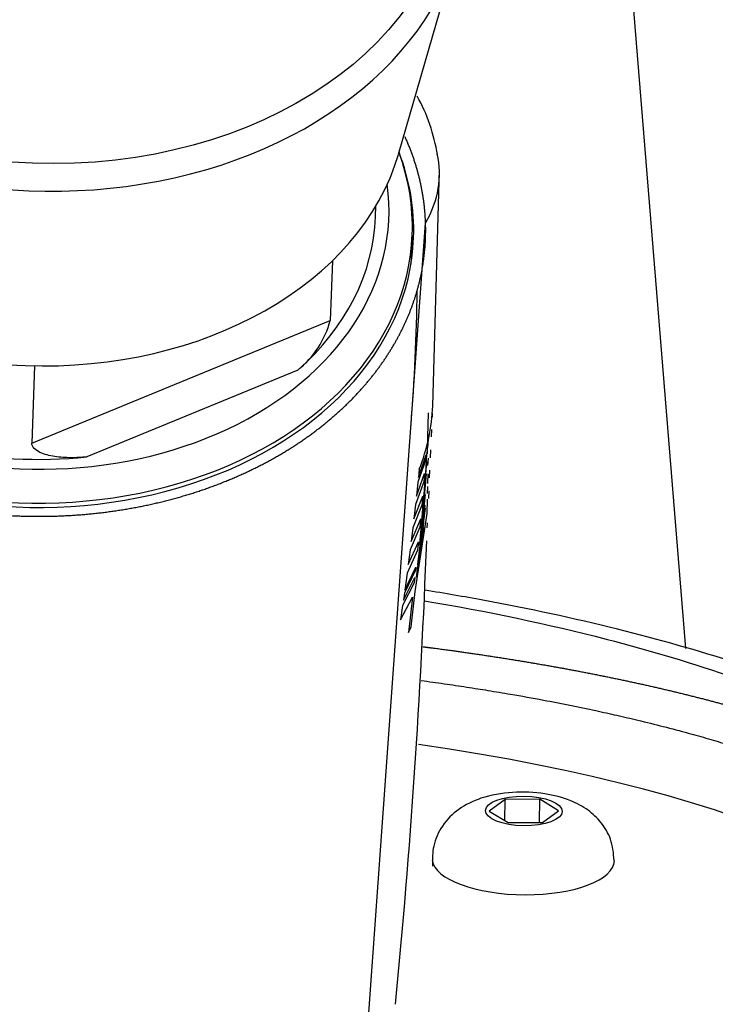
# Model space of a CAD drawing. Units: millimetres. Extents: x 0 to 291, y 0 to 204.
# Drawn here: x 135 to 138, y 147 to 151 of the extents above; entities that cross this region are included whole.
import ezdxf
from ezdxf import colors
from ezdxf.entities.mleader import LeaderData, LeaderLine
from ezdxf.math import Vec2, Vec3

# ---------------------------------------------------------------- set-up
doc = ezdxf.new("R2010")
doc.units = ezdxf.units.MM
for name, color, linetype in [('DIN_7380_M4X10', 7, 'Continuous'), ('GRIF-101_CUERPO', 7, 'Continuous'), ('GRIF-10_K-', 7, 'Continuous'), ('GRIF-10_K-113', 7, 'Continuous'), ('Predeterminado', 7, 'Continuous'), ('V-1017', 7, 'Continuous'), ('V-1017-PLACA', 7, 'Continuous')]:
    doc.layers.add(name, color=color, linetype=linetype)

# ---------------------------------------------------------------- blocks, each defined once
blk = doc.blocks.new('SE')
at = {"layer": 'DIN_7380_M4X10', "color": 7, "linetype": 'Continuous'}
for p, q in [((137.291, 147.7277), (137.2315, 147.6838)), ((137.2901, 147.648), (137.291, 147.7277)), ((137.4208, 147.7287), (137.291, 147.7277)), ((137.4197, 147.6418), (137.4208, 147.7287)), ((137.491, 147.6858), (137.4208, 147.7287)), ((137.2315, 147.6838), (137.3017, 147.6409)), ((137.4314, 147.6419), (137.491, 147.6858)), ((137.3017, 147.6409), (137.4314, 147.6419))]:
    blk.add_line(p, q, dxfattribs=at)
blk.add_ellipse((137.3612, 147.6848), major_axis=(0.144, -0.0018), ratio=0.38563, dxfattribs=at)
blk.add_ellipse((137.359, 147.5021), major_axis=(0.342, -0.0042), ratio=0.38563, start_param=3.193653, end_param=6.283185, dxfattribs=at)
blk.add_open_spline([(137.7002, 147.4979), (137.698, 147.5279), (137.6933, 147.5764), (137.6539, 147.6426), (137.6017, 147.6914), (137.5314, 147.729), (137.4369, 147.7537), (137.3164, 147.7589), (137.2052, 147.739), (137.1163, 147.6965), (137.0528, 147.6339), (137.0173, 147.5549), (137.0177, 147.5049), (137.0186, 147.4769)], degree=3, knots=[0, 0, 0, 0, 0.082845, 0.155956, 0.226063, 0.304605, 0.408049, 0.527755, 0.650434, 0.749004, 0.839596, 0.922988, 1, 1, 1, 1], dxfattribs=at)
at = {"layer": 'GRIF-101_CUERPO', "color": 7, "linetype": 'Continuous'}
for p, q in [((137.0188, 149.2067), (137.0439, 150.0933)), ((136.7674, 146.7666), (136.992, 149.8928)), ((136.9992, 149.043), (137.0031, 149.1797)), ((137.0176, 149.1642), (137.018, 149.1793)), ((137.0144, 149.0894), (137.0157, 149.1176)), ((137.0005, 149.0487), (137.0045, 149.0971)), ((136.9941, 148.9734), (136.9964, 149.0258)), ((136.9985, 149.0431), (136.9979, 149.0257)), ((136.9979, 149.0257), (136.9992, 149.043)), ((137.0108, 149.0107), (137.0122, 149.0409)), ((136.9925, 149.005), (136.9634, 148.9194)), ((136.9652, 148.9367), (136.9939, 149.0223)), ((136.9863, 148.8736), (136.9963, 148.9963)), ((136.9939, 149.0223), (136.9925, 149.005)), ((137, 148.9824), (137.0028, 149.0102)), ((136.9577, 148.8671), (136.9884, 148.9527)), ((136.9685, 148.9682), (136.9652, 148.9367)), ((136.9938, 148.9513), (136.9778, 148.7712)), ((136.9884, 148.9527), (136.9858, 148.9213)), ((136.9933, 148.9735), (136.9917, 148.9419)), ((136.9917, 148.9419), (136.9941, 148.9734)), ((137.0073, 148.936), (137.0086, 148.9647)), ((136.9858, 148.9213), (136.9542, 148.8356)), ((136.9634, 148.9194), (136.9577, 148.8671)), ((136.9729, 148.7162), (136.9936, 148.92)), ((136.9875, 148.888), (136.9909, 148.942)), ((137.0007, 148.9147), (137.0015, 148.9505)), ((136.9848, 148.8543), (136.9875, 148.888)), ((136.9998, 148.8765), (137.0004, 148.9035)), ((137.0037, 148.8583), (137.005, 148.8866)), ((136.948, 148.7817), (136.9812, 148.8673)), ((136.9907, 148.8735), (136.97, 148.6847)), ((136.9812, 148.8673), (136.9783, 148.8336)), ((136.9805, 148.8031), (136.9847, 148.8543)), ((136.9978, 148.8024), (136.9992, 148.8563)), ((136.9783, 148.8336), (136.944, 148.748)), ((136.9542, 148.8356), (136.948, 148.7817)), ((136.9901, 148.8224), (136.9628, 148.6095)), ((136.9639, 148.6207), (136.9905, 148.8328)), ((136.9778, 148.7712), (136.9805, 148.8031)), ((136.9378, 148.6968), (136.9737, 148.7824)), ((136.9526, 148.5084), (136.9978, 148.8024)), ((136.9602, 148.5825), (136.9851, 148.7674)), ((136.9737, 148.7824), (136.9707, 148.7505)), ((136.9986, 148.7483), (136.9995, 148.7665)), ((136.9707, 148.7505), (136.9338, 148.6649)), ((136.944, 148.748), (136.9378, 148.6968)), ((136.9843, 148.7493), (136.9581, 148.5623)), ((136.9268, 148.6099), (136.9654, 148.6955)), ((136.9654, 148.6955), (136.9623, 148.6641)), ((136.97, 148.6847), (136.9729, 148.7162)), ((136.9623, 148.6641), (136.9227, 148.5784)), ((136.9338, 148.6649), (136.9268, 148.6099)), ((136.9628, 148.6095), (136.9639, 148.6207)), ((136.9546, 148.5888), (136.9124, 148.5031)), ((136.914, 148.5144), (136.9558, 148.6)), ((136.9558, 148.6), (136.9546, 148.5888)), ((136.9581, 148.5623), (136.9602, 148.5825)), ((136.9086, 148.4762), (136.9517, 148.5618)), ((136.9227, 148.5784), (136.914, 148.5144)), ((136.9517, 148.5618), (136.9495, 148.5416)), ((136.9495, 148.5416), (136.9058, 148.4559)), ((136.938, 148.3758), (136.9526, 148.5084)), ((136.8979, 148.402), (136.9435, 148.4877)), ((136.9124, 148.5031), (136.9086, 148.4762)), ((136.9435, 148.4877), (136.9279, 148.3551)), ((136.9058, 148.4559), (136.8979, 148.402)), ((136.9279, 148.3551), (136.938, 148.3758))]:
    blk.add_line(p, q, dxfattribs=at)
for centre, radius, start, end in [((136.3934, 150.05), 0.6505, 8.6987, 29.4324), ((129.1141, 149.7443), 7.8472, 355.5252, 359.23652), ((136.2896, 149.2369), 0.7301, 338.4045, 357.6269), ((107.8373, 149.7866), 29.1793, 354.44006, 357.86567)]:
    blk.add_arc(centre, radius, start, end, dxfattribs=at)
for centre, major_axis, ratio, start_param, end_param in [((135.5079, 149.8897), (1.4391, -0.0518), 0.739155, 2.837068, 6.283185), ((135.5079, 149.8897), (1.4391, -0.0518), 0.739155, 0, 0.304525), ((128.391, 150.1166), (-8.6533, 0.0414), 0.194057, 3.032555, 3.187654), ((135.5051, 149.8109), (1.4391, -0.0518), 0.739155, 0.037027, 0.086637)]:
    blk.add_ellipse(centre, major_axis=major_axis, ratio=ratio, start_param=start_param, end_param=end_param, dxfattribs=at)
for points, knots in [([(136.992, 149.8928), (136.9884, 150.0019), (136.9558, 150.1088), (136.9391, 150.1634), (136.9152, 150.2163)], [0, 0, 0, 0.125, 0.125, 0.1888654, 0.1888654, 0.1888654]), ([(134.0238, 149.8866), (134.0275, 149.7786), (134.0596, 149.6724), (134.0917, 149.5663), (134.1509, 149.4666), (134.2103, 149.3667), (134.2945, 149.277), (134.3785, 149.1874), (134.4846, 149.1109), (134.5905, 149.0347), (134.7141, 148.9748), (134.8377, 148.915), (134.9741, 148.8739), (135.1106, 148.8327), (135.2546, 148.812), (135.3987, 148.7911), (135.5448, 148.7914), (135.6909, 148.7917), (135.8337, 148.8132), (135.9761, 148.8345), (136.11, 148.8762), (136.2435, 148.9179), (136.3631, 148.9783), (136.4827, 149.0386), (136.5834, 149.1153), (136.6843, 149.1921), (136.7624, 149.2821), (136.8405, 149.3721), (136.8932, 149.4723), (136.9457, 149.5722), (136.9707, 149.6784), (136.9957, 149.7847), (136.992, 149.8928)], [0, 0, 0, 0.0625, 0.0625, 0.125, 0.125, 0.1875, 0.1875, 0.25, 0.25, 0.3125, 0.3125, 0.375, 0.375, 0.4375, 0.4375, 0.5, 0.5, 0.5625, 0.5625, 0.625, 0.625, 0.6875, 0.6875, 0.75, 0.75, 0.8125, 0.8125, 0.875, 0.875, 0.9375, 0.9375, 1, 1, 1])]:
    blk.add_open_spline(points, degree=2, knots=knots, dxfattribs=at)
at = {"layer": 'GRIF-10_K-', "color": 7, "linetype": 'Continuous'}
for p, q in [((136.8039, 149.9158), (136.8054, 149.9569)), ((136.9388, 149.7593), (136.942, 149.8502)), ((136.6421, 149.7515), (136.6341, 149.5273)), ((135.5132, 149.066), (136.6341, 149.5273)), ((135.5237, 149.3566), (135.5132, 149.066)), ((136.5127, 149.3408), (135.7203, 149.0147))]:
    blk.add_line(p, q, dxfattribs=at)
blk.add_arc((136.2904, 149.6182), 0.3554, 308.7105, 345.188, dxfattribs=at)
for centre, major_axis, start_param, end_param in [((135.5084, 149.9018), (1.4337, -0.0516), 2.848737, 6.283185), ((135.5084, 149.9018), (1.4337, -0.0516), 0, 0.292856), ((135.5106, 149.9624), (-1.3437, 0.0484), 0, 3.267089), ((135.5106, 149.9624), (-1.2934, 0.0465), 2.483437, 3.141593), ((135.5051, 149.8109), (1.4337, -0.0516), 6.263961, 6.283185), ((135.5106, 149.9624), (-1.2934, 0.0465), 0.912641, 1.760208)]:
    blk.add_ellipse(centre, major_axis=major_axis, ratio=0.739155, start_param=start_param, end_param=end_param, dxfattribs=at)
blk.add_open_spline([(135.7203, 149.0147), (135.6999, 149.0126), (135.6796, 149.0114), (135.6393, 149.0115), (135.6191, 149.0127), (135.5797, 149.0189), (135.5604, 149.0238), (135.5357, 149.0356), (135.528, 149.0405), (135.5165, 149.0521), (135.5129, 149.059), (135.5132, 149.066)], degree=3, knots=[0, 0, 0, 0, 0.25, 0.25, 0.5, 0.5, 0.75, 0.75, 0.875, 0.875, 1, 1, 1, 1], dxfattribs=at)
at = {"layer": 'GRIF-10_K-113', "color": 7, "linetype": 'Continuous'}
blk.add_line((136.8899, 150.1509), (137.1123, 150.9198), dxfattribs=at)
blk.add_ellipse((135.5571, 151.2557), major_axis=(1.5402, -0.0554), ratio=0.739155, dxfattribs=at)
for centre, major_axis, start_param, end_param in [((135.5547, 151.1905), (1.592, -0.0573), 2.598133, 6.283185), ((135.5259, 150.388), (1.3941, -0.0502), 3.324868, 6.09991)]:
    blk.add_ellipse(centre, major_axis=major_axis, ratio=0.739155, start_param=start_param, end_param=end_param, dxfattribs=at)
at = {"layer": 'V-1017', "color": 7, "linetype": 'Continuous'}
blk.add_line((137.9689, 148.2947), (136.9298, 161.0683), dxfattribs=at)
for points, degree, knots in [([(129.751, 146.4183), (130.7981, 146.2268), (131.8738, 146.1037), (132.4227, 146.0409), (132.9741, 145.9966), (133.5337, 145.9516), (134.0912, 145.9259), (134.6471, 145.9004), (135.2175, 145.8936), (135.5022, 145.8903), (135.7814, 145.8917), (136.0604, 145.8931), (136.3443, 145.8993), (136.9103, 145.9118), (137.4628, 145.9427), (138.0142, 145.9735), (138.5643, 146.0234), (139.1054, 146.0726), (139.642, 146.14), (140.1702, 146.2063), (140.6899, 146.2899), (141.21, 146.3735), (141.7019, 146.4711), (141.9457, 146.5195), (142.1924, 146.5732), (142.434, 146.6258), (142.6726, 146.6822), (143.1463, 146.7941), (143.6009, 146.9194), (144.0531, 147.0439), (144.4836, 147.1808), (144.693, 147.2474), (144.907, 147.3201), (145.1187, 147.3919), (145.3188, 147.4643), (145.7188, 147.6091), (146.1049, 147.7678), (146.8443, 148.0716), (147.5324, 148.4261), (147.8749, 148.6026), (148.1755, 148.7767), (148.3248, 148.8632), (148.4778, 148.9571), (148.6254, 149.0477), (148.7689, 149.1404), (149.0587, 149.3275), (149.318, 149.5146), (149.5757, 149.7005), (149.8205, 149.8987), (150.3009, 150.2878), (150.6926, 150.6917), (150.8869, 150.892), (151.0618, 151.0988), (151.2332, 151.3016), (151.3873, 151.5119), (151.691, 151.9266), (151.913, 152.3523), (152.134, 152.7759), (152.2724, 153.2073), (152.4078, 153.6291), (152.4687, 154.0719)], 2, [0, 0, 0, 0.0625, 0.0625, 0.09375, 0.09375, 0.125, 0.125, 0.15625, 0.15625, 0.171875, 0.171875, 0.1875, 0.1875, 0.21875, 0.21875, 0.25, 0.25, 0.28125, 0.28125, 0.3125, 0.3125, 0.34375, 0.34375, 0.359375, 0.359375, 0.375, 0.375, 0.40625, 0.40625, 0.4375, 0.4375, 0.453125, 0.453125, 0.46875, 0.46875, 0.5, 0.5, 0.5625, 0.5625, 0.59375, 0.59375, 0.609375, 0.609375, 0.625, 0.625, 0.65625, 0.65625, 0.6875, 0.6875, 0.75, 0.75, 0.78125, 0.78125, 0.8125, 0.8125, 0.875, 0.875, 0.9375, 0.9375, 1, 1, 1]), ([(135.5103, 145.3245), (135.637, 145.326), (135.961, 145.3272), (136.6853, 145.3395), (138.4073, 145.4133), (140.1946, 145.6117), (141.7622, 145.8884), (143.0976, 146.1627), (144.205, 146.4587), (145.1674, 146.7699), (146.2928, 147.1568), (147.432, 147.6483), (148.4662, 148.2051), (149.0783, 148.5666), (149.6724, 148.9603), (150.4758, 149.5704), (151.1656, 150.2129), (152.0764, 151.2909), (152.6057, 152.2784), (152.8172, 153.078), (152.8575, 153.2813)], 3, [0, 0, 0, 0, 0.01217, 0.0311498, 0.0697582, 0.1790587, 0.2103601, 0.2380961, 0.3272412, 0.3425244, 0.3621925, 0.4763484, 0.5115003, 0.538801, 0.5877964, 0.6291022, 0.7155959, 0.7674668, 0.9222686, 0.9749212, 0.9749212, 0.9749212, 0.9749212]), ([(139.5149, 147.5406), (139.3934, 147.6367), (139.2094, 147.7791), (138.8679, 147.9631), (138.5354, 148.1105), (138.1647, 148.2445), (137.7106, 148.3734), (137.3114, 148.4594), (137.0638, 148.5019), (136.9908, 148.5136)], 3, [0, 0, 0, 0, 0.0659034, 0.1168128, 0.1541492, 0.2063459, 0.2592996, 0.3148046, 0.3376734, 0.3376734, 0.3376734, 0.3376734]), ([(136.9866, 148.4744), (137.2248, 148.4347), (137.4538, 148.3864), (138.0088, 148.2428), (138.3157, 148.1361), (138.8411, 147.8945), (139.0597, 147.7596), (139.225, 147.6159)], 3, [0.6703719, 0.6703719, 0.6703719, 0.6703719, 0.75, 0.75, 0.875, 0.875, 1, 1, 1, 1]), ([(136.9821, 148.3016), (136.9936, 148.3001), (137.0051, 148.2987), (137.0597, 148.2917), (137.1065, 148.2852), (137.1555, 148.2783), (137.207, 148.2706), (137.31, 148.2552), (137.4054, 148.2389), (137.5035, 148.2221), (137.5998, 148.2034), (137.6974, 148.1844), (137.7894, 148.1642), (137.8829, 148.1437), (137.9737, 148.1212), (138.0657, 148.0984), (138.1518, 148.0745), (138.1947, 148.0625), (138.2382, 148.0496), (138.2855, 148.0356), (138.3229, 148.0239), (138.3557, 148.0135), (138.3891, 148.0025), (138.4151, 147.994), (138.4379, 147.9862), (138.4591, 147.979), (138.4859, 147.9694), (138.5306, 147.9536), (138.5642, 147.9408), (138.6033, 147.926), (138.6401, 147.9113), (138.714, 147.8817), (138.7843, 147.8494), (138.819, 147.8335), (138.8523, 147.8172), (138.8871, 147.8001), (138.9174, 147.784), (138.9477, 147.768), (138.9793, 147.75), (139.0124, 147.7312), (139.0383, 147.7153), (139.0671, 147.6975), (139.0938, 147.6797), (139.1195, 147.6625), (139.1458, 147.6433), (139.175, 147.622), (139.2007, 147.601), (139.2106, 147.5929), (139.2213, 147.5838), (139.2366, 147.5709), (139.2509, 147.5577), (139.2872, 147.5244), (139.3163, 147.4915), (139.3301, 147.476), (139.3428, 147.46), (139.3618, 147.4363), (139.3776, 147.4123), (139.3857, 147.3999), (139.392, 147.3894), (139.3984, 147.3787), (139.4049, 147.3663), (139.4145, 147.3483), (139.4218, 147.3316), (139.4301, 147.3127), (139.4372, 147.2909), (139.4443, 147.269), (139.4483, 147.25), (139.4525, 147.2299), (139.4548, 147.209), (139.456, 147.1983), (139.4565, 147.1885), (139.4568, 147.1797), (139.4568, 147.168), (139.4565, 147.1263), (139.4476, 147.0862), (139.4388, 147.0463), (139.4205, 147.0051), (139.4068, 146.9745), (139.3884, 146.9442), (139.3702, 146.9146), (139.3465, 146.8843), (139.3287, 146.8617), (139.3089, 146.8401), (139.2892, 146.8186), (139.2661, 146.7967), (139.2452, 146.7769), (139.2218, 146.7569), (139.1874, 146.7277), (139.1476, 146.6986), (139.1217, 146.6797), (139.0968, 146.6631), (139.0703, 146.6454), (139.0425, 146.6284), (139.0155, 146.6119), (138.985, 146.5945), (138.9699, 146.5859), (138.9552, 146.5778), (138.9422, 146.5707), (138.9246, 146.5614), (138.8066, 146.4987), (138.6552, 146.4373)], 2, [0.5451602, 0.5451602, 0.5451602, 0.546875, 0.546875, 0.5546875, 0.5546875, 0.5625, 0.5625, 0.578125, 0.578125, 0.59375, 0.59375, 0.609375, 0.609375, 0.625, 0.625, 0.640625, 0.640625, 0.6484375, 0.6484375, 0.65625, 0.65625, 0.6625, 0.6625, 0.6671875, 0.6671875, 0.671875, 0.671875, 0.6796875, 0.6796875, 0.6875, 0.6875, 0.703125, 0.703125, 0.7109375, 0.7109375, 0.71875, 0.71875, 0.7265625, 0.7265625, 0.734375, 0.734375, 0.7421875, 0.7421875, 0.75, 0.75, 0.7589286, 0.7589286, 0.7625, 0.7625, 0.7678571, 0.7678571, 0.78125, 0.78125, 0.7875, 0.7875, 0.796875, 0.796875, 0.8013393, 0.8013393, 0.8058036, 0.8058036, 0.8125, 0.8125, 0.8203125, 0.8203125, 0.828125, 0.828125, 0.8359375, 0.8359375, 0.8398438, 0.8398438, 0.84375, 0.84375, 0.859375, 0.859375, 0.875, 0.875, 0.8869048, 0.8869048, 0.8988095, 0.8988095, 0.9077381, 0.9077381, 0.9166667, 0.9166667, 0.925, 0.925, 0.9375, 0.9375, 0.9453125, 0.9453125, 0.953125, 0.953125, 0.9609375, 0.9609375, 0.9648438, 0.9648438, 0.96875, 0.96875, 1, 1, 1]), ([(136.9759, 148.1748), (136.9902, 148.1728), (137.0334, 148.167), (137.1043, 148.1568), (137.1732, 148.1461), (137.2421, 148.135), (137.3246, 148.1214), (137.4609, 148.0968), (137.5938, 148.07), (137.711, 148.0443), (137.8281, 148.0168), (137.9427, 147.9875), (138.0543, 147.9562), (138.1142, 147.9384), (138.1632, 147.9232), (138.1943, 147.9134), (138.2212, 147.9047), (138.2584, 147.8924), (138.2951, 147.8798), (138.3316, 147.8669), (138.3547, 147.8585), (138.3925, 147.8446), (138.4354, 147.8284), (138.4774, 147.8115), (138.5088, 147.7985), (138.5387, 147.7859), (138.581, 147.7676), (138.6348, 147.7431), (138.6934, 147.7145), (138.7344, 147.6934), (138.7605, 147.6794), (138.7941, 147.6609), (138.8261, 147.6423), (138.8555, 147.6244), (138.8727, 147.6138), (138.8936, 147.6004), (138.927, 147.5782), (138.9585, 147.5561), (138.9884, 147.5335), (139.007, 147.5188), (139.0238, 147.5052), (139.0438, 147.4885), (139.065, 147.4698), (139.0828, 147.4532), (139.1113, 147.4254), (139.1423, 147.392), (139.1777, 147.3474), (139.1978, 147.3183), (139.2118, 147.2957), (139.2191, 147.2832), (139.2281, 147.2671), (139.2385, 147.2464), (139.25, 147.2203), (139.2591, 147.1958), (139.2656, 147.1747), (139.2696, 147.1596), (139.2724, 147.1477), (139.2759, 147.1306), (139.279, 147.1115), (139.2808, 147.0923), (139.2816, 147.0808), (139.2821, 147.0683), (139.2823, 147.0526), (139.2816, 147.0349), (139.2802, 147.0173), (139.2774, 146.9947), (139.2731, 146.9717), (139.2683, 146.9527), (139.2662, 146.945), (139.2655, 146.9428)], 3, [0.5480268, 0.5480268, 0.5480268, 0.5480268, 0.5514512, 0.5583277, 0.5650634, 0.5681495, 0.5751093, 0.5852831, 0.6019604, 0.6087736, 0.6156037, 0.6326672, 0.6396207, 0.6465741, 0.6496052, 0.6536888, 0.6555853, 0.6574818, 0.6646203, 0.6665884, 0.6685564, 0.6717211, 0.6782497, 0.6820359, 0.6852741, 0.6884921, 0.691942, 0.6995081, 0.7070741, 0.7129995, 0.714786, 0.7170608, 0.7260076, 0.7276489, 0.7292902, 0.7332397, 0.7366684, 0.7440647, 0.7478247, 0.7511954, 0.7534662, 0.7564676, 0.7618321, 0.7652187, 0.7668147, 0.7789585, 0.7855811, 0.7935353, 0.7962045, 0.7988685, 0.8008931, 0.8056727, 0.8108971, 0.8161215, 0.8198299, 0.8229979, 0.8248273, 0.8266568, 0.8327937, 0.8358478, 0.8376301, 0.8394124, 0.8430126, 0.8465755, 0.8495987, 0.8531421, 0.859633, 0.8627825, 0.8640838, 0.8640838, 0.8640838, 0.8640838])]:
    blk.add_open_spline(points, degree=degree, knots=knots, dxfattribs=at)
at = {"layer": 'V-1017-PLACA', "color": 7, "linetype": 'Continuous'}
blk.add_ellipse((135.3959, 147.0005), major_axis=(-3.598, 0.0102), ratio=0.289541, start_param=2.009147, end_param=4.261721, dxfattribs=at)
blk = doc.blocks.new('_Dot')
at = {"color": 0, "linetype": 'ByBlock', "lineweight": -2}
blk.add_line((-0.5, 0), (-1, 0), dxfattribs=at)
at = {"color": 0, "linetype": 'ByBlock', "const_width": 0.5}
blk.add_lwpolyline([(-0.25, 0, 1), (0.25, 0, 1)], format="xyb", close=True, dxfattribs=at)

msp = doc.modelspace()

# ---------------------------------------------------------------- block references
at = {"layer": 'Predeterminado'}
msp.add_blockref('SE', (0, 0), dxfattribs=at)

# ---------------------------------------------------------------- leaders
at = {"layer": 'Predeterminado', "color": 7, "linetype": 'Continuous'}
ml = msp.add_multileader_mtext('Standard', dxfattribs=at)
ml.set_content('{\\pxsm0.9;\\fArial TUR|b0||i0||c0|p34;\\W1.;Fuente modelo Alvium de polietileno de gran calidad con dos grifos y disponible en varios colores.\\P}', color=256)
ml.set_leader_properties()
ml.set_arrow_properties(name='DOT')
ml.build(insert=Vec2(0, 0))
ml.multileader.update_dxf_attribs({"leader_type": 0, "dogleg_length": 0, "arrow_head_size": 2.5})
ctx = ml.context
ctx.base_point, ctx.char_height, ctx.arrow_head_size, ctx.landing_gap_size = Vec3(6.6394, 191.8973), 2.5, 2.5, 0.875
notes = []
notes.append((ctx, [(0, (0, 0, 0), (0, 0), (1, 0), 1, [])]))
ctx.mtext.insert = Vec3(8.6394, 193.5136)
for ctx, leaders in notes:
    for number, flags, end, landing, length, lines in leaders:
        leader = LeaderData()
        leader.index, (leader.has_last_leader_line, leader.has_dogleg_vector, leader.attachment_direction) = number, flags
        leader.last_leader_point, leader.dogleg_vector, leader.dogleg_length = Vec3(end), Vec3(landing), length
        for number, points, colour, breaks in lines:
            line = LeaderLine()
            line.index, line.vertices, line.color, line.breaks = number, Vec3.list(points), colors.encode_raw_color(colour), breaks
            leader.lines.append(line)
        ctx.leaders.append(leader)

doc.saveas('drawing.dxf')
